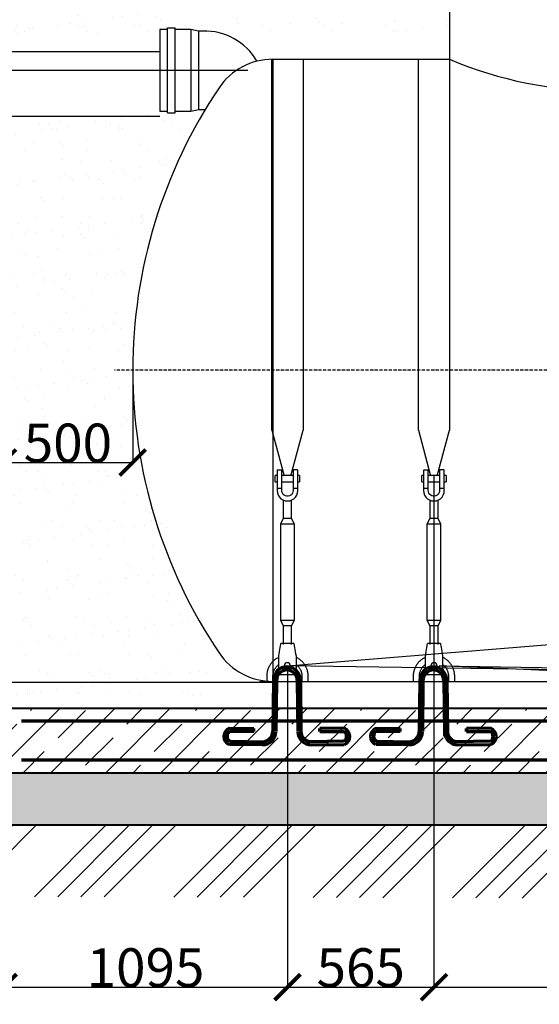
# Model space of a CAD drawing. Units: millimetres. Extents: x 318393 to 1966623831, y -380258 to 128463.
# Drawn here: x 1329602 to 1331606, y -378343 to -374545 of the extents above; entities that cross this region are included whole.
import ezdxf
from ezdxf import colors
from ezdxf.entities.mleader import LeaderData, LeaderLine
from ezdxf.math import Vec2, Vec3

# ---------------------------------------------------------------- set-up
doc = ezdxf.new("R2010")
doc.units = ezdxf.units.MM
doc.linetypes.add('ACAD_ISO10W100', pattern=[18, 12, -3, 0, -3])
doc.layers.add('A-GENM', color=13, linetype='Continuous')
doc.layers.add('Слой1', color=1, linetype='Continuous')
for name, color, linetype, lineweight in [('жирные', 12, 'Continuous', 70), ('основной 2', 7, 'Continuous', 40), ('тонкие', 250, 'Continuous', 13)]:
    doc.layers.add(name, color=color, linetype=linetype, lineweight=lineweight)
doc.styles.add('стиль2', font='isocpeur.ttf', dxfattribs={"height": 200})
doc.styles.add('стиль3', font='isocpeur.ttf', dxfattribs={"height": 150})
doc.dimstyles.new('СГЕНЕРИР_СТИЛЬ__1', dxfattribs={"dimtxt": 220, "dimasz": 190, "dimexe": 0.18, "dimexo": 0, "dimgap": 0, "dimtad": 1, "dimtoh": 1, "dimdec": 0, "dimzin": 0, "dimdsep": 46, "dimtxsty": 'стиль2', "dimblk": 'ARCHTICK', "dimcen": 0.09, "dimclrd": 7, "dimclre": 7, "dimclrt": 7, "dimadec": 0, "dimazin": 0, "dimtfac": 1, "dimtdec": 0, "dimtmove": 0, "dimatfit": 3, "dimfxl": 1, "dimtolj": 1, "dimtzin": 0, "dimarcsym": 0})
pattern_1 = [(37.5, (0, -51268.27), (-4.800094, 146.823971), [0, -115.824, 0, -129.54, 0, -123.825]), (7.5, (0, -51268.27), (134.856985, 215.04753), [0, -62.484, 0, -104.394, 0, -40.005]), (327.5, (-93.73, -51268.27), (237.297711, 0.431155), [0, -38.1, 0, -137.16, 0, -179.07]), (317.5, (-93.73, -51268.27), (229.066936, 66.878797), [0, -19.05, 0, -89.916, 0, -102.87])]

# ---------------------------------------------------------------- blocks, each defined once
blk = doc.blocks.new('_ArchTick')
at = {"color": 0, "linetype": 'ByBlock', "const_width": 0.15}
blk.add_lwpolyline([(-0.5, -0.5), (0.5, 0.5)], dxfattribs=at)
blk = doc.blocks.new('*D2517')
at = {"layer": 'DEFPOINTS', "color": 0, "transparency": 16777216}
for p in [(1347307.4, -346739.2), (1347907.4, -346739.2), (1347907.4, -353625.8), (1329539.4, -378030.2), (1330634.3, -378030.2), (1330634.3, -378276.9)]:
    blk.add_point(p, dxfattribs=at)
at = {"layer": 'тонкие', "color": 7, "lineweight": -2, "transparency": 16777216}
for p, q in [((1347307.4, -346739.2), (1347307.4, -353626)), ((1347907.4, -346739.2), (1347907.4, -353626)), ((1347307.4, -353625.8), (1347907.4, -353625.8)), ((1329539.4, -378030.2), (1329539.4, -378277.1)), ((1330634.3, -378030.2), (1330634.3, -378277.1)), ((1329539.4, -378276.9), (1330634.3, -378276.9))]:
    blk.add_line(p, q, dxfattribs=at)
at = {"layer": 'тонкие', "color": 7, "lineweight": -2, "transparency": 16777216, "xscale": 100, "yscale": 100, "zscale": 100, "rotation": 180}
for p in [(1347307.4, -353625.8), (1329539.4, -378276.9)]:
    blk.add_blockref('_ArchTick', p, dxfattribs=at)
at = {"layer": 'тонкие', "color": 7, "lineweight": -2, "transparency": 16777216, "xscale": 100, "yscale": 100, "zscale": 100}
for p in [(1347907.4, -353625.8), (1330634.3, -378276.9)]:
    blk.add_blockref('_ArchTick', p, dxfattribs=at)
at = {"layer": 'тонкие', "color": 7, "transparency": 16777216, "char_height": 150, "attachment_point": 5, "style": 'стиль3'}
for s, insert in [('\\A1;600', (1347607.4, -353550.8)), ('\\A1;1095', (1330086.8, -378201.9))]:
    blk.add_mtext(s, dxfattribs=dict(at, insert=insert))
blk = doc.blocks.new('*D2607')
at = {"layer": 'DEFPOINTS', "color": 0, "transparency": 16777216}
for p in [(1330037.6, -375897.3), (1330037.6, -376252.9), (1329537.4, -377201.1)]:
    blk.add_point(p, dxfattribs=at)
at = {"layer": 'тонкие', "color": 7, "lineweight": -2, "transparency": 16777216}
for p, q in [((1330037.6, -375897.3), (1330037.6, -376253.1)), ((1329537.4, -377201.1), (1329537.4, -376252.7)), ((1329537.4, -376252.9), (1330037.6, -376252.9))]:
    blk.add_line(p, q, dxfattribs=at)
at = {"layer": 'тонкие', "color": 7, "lineweight": -2, "transparency": 16777216, "xscale": 100, "yscale": 100, "zscale": 100, "rotation": 180}
blk.add_blockref('_ArchTick', (1329537.4, -376252.9), dxfattribs=at)
at = {"layer": 'тонкие', "color": 7, "lineweight": -2, "transparency": 16777216, "xscale": 100, "yscale": 100, "zscale": 100}
blk.add_blockref('_ArchTick', (1330037.6, -376252.9), dxfattribs=at)
at = {"layer": 'тонкие', "color": 7, "transparency": 16777216, "insert": (1329787.5, -376177.9), "char_height": 150, "attachment_point": 5, "style": 'стиль3'}
blk.add_mtext('\\A1;500', dxfattribs=at)
blk = doc.blocks.new('*D2610')
at = {"layer": 'DEFPOINTS', "color": 0, "transparency": 16777216}
for p in [(1329539.4, -377864.1), (1344039.4, -378326.9), (1344039.4, -378705.1)]:
    blk.add_point(p, dxfattribs=at)
at = {"layer": 'тонкие', "color": 7, "lineweight": -2, "transparency": 16777216}
for p, q in [((1329539.4, -377864.1), (1329539.4, -378705.2)), ((1344039.4, -378326.9), (1344039.4, -378705.2)), ((1329539.4, -378705.1), (1344039.4, -378705.1))]:
    blk.add_line(p, q, dxfattribs=at)
at = {"layer": 'тонкие', "color": 7, "lineweight": -2, "transparency": 16777216, "xscale": 100, "yscale": 100, "zscale": 100, "rotation": 180}
blk.add_blockref('_ArchTick', (1329539.4, -378705.1), dxfattribs=at)
at = {"layer": 'тонкие', "color": 7, "lineweight": -2, "transparency": 16777216, "xscale": 100, "yscale": 100, "zscale": 100}
blk.add_blockref('_ArchTick', (1344039.4, -378705.1), dxfattribs=at)
at = {"layer": 'тонкие', "color": 7, "transparency": 16777216, "insert": (1336789.4, -378630.1), "char_height": 150, "attachment_point": 5, "style": 'стиль3'}
blk.add_mtext('\\A1;14500', dxfattribs=at)
blk = doc.blocks.new('*D2612')
at = {"layer": 'DEFPOINTS', "color": 0, "transparency": 16777216}
for p in [(1331199.3, -376303.3), (1330634.3, -377049.3), (1331199.3, -378276.9)]:
    blk.add_point(p, dxfattribs=at)
at = {"layer": 'тонкие', "color": 7, "lineweight": -2, "transparency": 16777216}
for p, q in [((1331199.3, -376303.3), (1331199.3, -378277.1)), ((1330634.3, -377049.3), (1330634.3, -378277.1)), ((1330634.3, -378276.9), (1331199.3, -378276.9))]:
    blk.add_line(p, q, dxfattribs=at)
at = {"layer": 'тонкие', "color": 7, "lineweight": -2, "transparency": 16777216, "xscale": 100, "yscale": 100, "zscale": 100, "rotation": 180}
blk.add_blockref('_ArchTick', (1330634.3, -378276.9), dxfattribs=at)
at = {"layer": 'тонкие', "color": 7, "lineweight": -2, "transparency": 16777216, "xscale": 100, "yscale": 100, "zscale": 100}
blk.add_blockref('_ArchTick', (1331199.3, -378276.9), dxfattribs=at)
at = {"layer": 'тонкие', "color": 7, "transparency": 16777216, "insert": (1330916.8, -378201.9), "char_height": 150, "attachment_point": 5, "style": 'стиль3'}
blk.add_mtext('\\A1;565', dxfattribs=at)
blk = doc.blocks.new('*D2613')
at = {"layer": 'DEFPOINTS', "color": 0, "transparency": 16777216}
for p in [(1331199.3, -376303.3), (1332489.3, -376303.3), (1332489.3, -378276.9)]:
    blk.add_point(p, dxfattribs=at)
at = {"layer": 'тонкие', "color": 7, "lineweight": -2, "transparency": 16777216}
for p, q in [((1331199.3, -376303.3), (1331199.3, -378277.1)), ((1332489.3, -376303.3), (1332489.3, -378277.1)), ((1331199.3, -378276.9), (1332489.3, -378276.9))]:
    blk.add_line(p, q, dxfattribs=at)
at = {"layer": 'тонкие', "color": 7, "lineweight": -2, "transparency": 16777216, "xscale": 100, "yscale": 100, "zscale": 100, "rotation": 180}
blk.add_blockref('_ArchTick', (1331199.3, -378276.9), dxfattribs=at)
at = {"layer": 'тонкие', "color": 7, "lineweight": -2, "transparency": 16777216, "xscale": 100, "yscale": 100, "zscale": 100}
blk.add_blockref('_ArchTick', (1332489.3, -378276.9), dxfattribs=at)
at = {"layer": 'тонкие', "color": 7, "transparency": 16777216, "insert": (1331844.3, -378201.9), "char_height": 150, "attachment_point": 5, "style": 'стиль3'}
blk.add_mtext('\\A1;1290', dxfattribs=at)
blk = doc.blocks.new('п-1')
at = {"layer": 'жирные'}
for p, q in [((432964.9, -93109.3), (432962.5, -93307.3)), ((432976.9, -93109.4), (432974.5, -93307.4)), ((433056.9, -93109.4), (433059.3, -93307.4)), ((433068.9, -93109.3), (433071.3, -93307.3)), ((432889.3, -93307.2), (432795.9, -93306.5)), ((432796, -93294.5), (432889.3, -93295.6)), ((432889.3, -93307.2), (432889.3, -93295.6)), ((433237.7, -93294.5), (433144.5, -93295.6)), ((433144.5, -93307.2), (433144.5, -93295.6)), ((433144.5, -93307.2), (433237.8, -93306.5)), ((432922.6, -93358), (432795.9, -93356.5)), ((432796, -93344.5), (432927.7, -93346.1)), ((433237.7, -93344.5), (433106, -93346.1)), ((433111.1, -93358), (433237.8, -93356.5))]:
    blk.add_line(p, q, dxfattribs=at)
for centre, radius, start, end in [((433016.9, -93109.4), 52, 360, 180), ((433016.9, -93109.4), 40, 0, 180), ((432807.6, -93325.8), 33.4, 110.2971, 246.5998), ((432809.6, -93325.4), 23.4, 125.8665, 234.5743), ((432923.3, -93306.8), 51.2, 269.302, 359.302), ((432922.6, -93306.6), 39.8, 277.3512, 0.0622), ((433110.5, -93306.8), 51.2, 180.698, 270.698), ((433111.1, -93306.6), 39.8, 179.9378, 262.6488), ((433226.1, -93325.8), 33.4, 293.4002, 69.7029), ((433224.1, -93325.4), 23.4, 305.4257, 54.1335)]:
    blk.add_arc(centre, radius, start, end, dxfattribs=at)
blk = doc.blocks.new('*D2733')
at = {"layer": 'DEFPOINTS', "color": 0, "transparency": 16777216}
for p in [(1378985.7, -340465.8), (1379280.5, -340465.8), (1378960.7, -343065.8), (1330577.8, -377101.3), (1328531, -377201.1), (1330527.8, -377201.1)]:
    blk.add_point(p, dxfattribs=at)
at = {"layer": 'тонкие', "color": 7, "lineweight": -2, "transparency": 16777216}
for p, q in [((1378985.7, -340465.8), (1379280.6, -340465.8)), ((1379280.5, -343065.8), (1379280.5, -340465.8)), ((1378960.7, -343065.8), (1379280.6, -343065.8)), ((1328380.8, -376810.4), (1328125.8, -376810.4)), ((1328531, -377151.2), (1328380.8, -376810.4)), ((1330577.8, -377101.3), (1328530.8, -377101.3)), ((1328531, -377101.3), (1328531, -377201.1)), ((1330527.8, -377201.1), (1328530.8, -377201.1))]:
    blk.add_line(p, q, dxfattribs=at)
at = {"layer": 'тонкие', "color": 7, "lineweight": -2, "transparency": 16777216, "xscale": 100, "yscale": 100, "zscale": 100}
for p, rotation in [((1379280.5, -340465.8), 90), ((1379280.5, -343065.8), 270), ((1328531, -377101.3), 90), ((1328531, -377201.1), 270)]:
    blk.add_blockref('_ArchTick', p, dxfattribs=dict(at, rotation=rotation))
at = {"layer": 'тонкие', "color": 7, "transparency": 16777216, "insert": (1379205.5, -341765.8), "char_height": 150, "attachment_point": 5, "rotation": 90, "style": 'стиль3'}
blk.add_mtext('\\A1;200Х13', dxfattribs=at)
at = {"layer": 'тонкие', "color": 7, "transparency": 16777216, "insert": (1328253.3, -376735.4), "char_height": 150, "attachment_point": 5, "style": 'стиль3'}
blk.add_mtext('\\A1;100', dxfattribs=at)
blk = doc.blocks.new('*D2734')
at = {"layer": 'DEFPOINTS', "color": 0, "transparency": 16777216}
for p in [(1378960.7, -340440.8), (1379280.5, -340440.8), (1378985.7, -340465.8), (1330577.8, -377201.1), (1328581, -377451.1), (1329539.4, -377451.1)]:
    blk.add_point(p, dxfattribs=at)
at = {"layer": 'тонкие', "color": 7, "lineweight": -2, "transparency": 16777216}
for p, q in [((1379280.5, -340453.3), (1379505.6, -340273.3)), ((1379505.6, -340273.3), (1379685.6, -340273.3)), ((1378960.7, -340440.8), (1379280.6, -340440.8)), ((1379280.5, -340465.8), (1379280.5, -340440.8)), ((1378985.7, -340465.8), (1379280.6, -340465.8)), ((1330577.8, -377201.1), (1328580.8, -377201.1)), ((1328581, -377201.1), (1328581, -377451.1)), ((1329539.4, -377451.1), (1328580.8, -377451.1))]:
    blk.add_line(p, q, dxfattribs=at)
at = {"layer": 'тонкие', "color": 7, "lineweight": -2, "transparency": 16777216, "xscale": 100, "yscale": 100, "zscale": 100}
for p, rotation in [((1379280.5, -340440.8), 90), ((1379280.5, -340465.8), 270), ((1328581, -377201.1), 90), ((1328581, -377451.1), 270)]:
    blk.add_blockref('_ArchTick', p, dxfattribs=dict(at, rotation=rotation))
at = {"layer": 'тонкие', "color": 7, "transparency": 16777216, "insert": (1379595.6, -340198.3), "char_height": 150, "attachment_point": 5, "style": 'стиль3'}
blk.add_mtext('\\A1;25', dxfattribs=at)
at = {"layer": 'тонкие', "color": 7, "transparency": 16777216, "insert": (1328463.5, -377326.1), "char_height": 150, "attachment_point": 5, "rotation": 90, "style": 'стиль3'}
blk.add_mtext('\\A1;250', dxfattribs=at)
blk = doc.blocks.new('*D2735')
at = {"layer": 'DEFPOINTS', "color": 0, "transparency": 16777216}
for p in [(1379177.3, -340440.8), (1379625.9, -340440.8), (1379177.3, -343090.8), (1329539.4, -377451.1), (1328581, -377651.1), (1329548.4, -377651.1)]:
    blk.add_point(p, dxfattribs=at)
at = {"layer": 'тонкие', "color": 7, "lineweight": -2, "transparency": 16777216}
for p, q in [((1379177.3, -340440.8), (1379626.1, -340440.8)), ((1379625.9, -343090.8), (1379625.9, -340440.8)), ((1379177.3, -343090.8), (1379626.1, -343090.8)), ((1329539.4, -377451.1), (1328580.8, -377451.1)), ((1328581, -377451.1), (1328581, -377651.1)), ((1328581, -377551.1), (1328430.8, -377819.4)), ((1329548.4, -377651.1), (1328580.8, -377651.1)), ((1328430.8, -377819.4), (1328145.8, -377819.4))]:
    blk.add_line(p, q, dxfattribs=at)
at = {"layer": 'тонкие', "color": 7, "lineweight": -2, "transparency": 16777216, "xscale": 100, "yscale": 100, "zscale": 100}
for p, rotation in [((1379625.9, -340440.8), 90), ((1379625.9, -343090.8), 270), ((1328581, -377451.1), 90), ((1328581, -377651.1), 270)]:
    blk.add_blockref('_ArchTick', p, dxfattribs=dict(at, rotation=rotation))
at = {"layer": 'тонкие', "color": 7, "transparency": 16777216, "insert": (1379550.9, -341765.8), "char_height": 150, "attachment_point": 5, "rotation": 90, "style": 'стиль3'}
blk.add_mtext('\\A1;2650', dxfattribs=at)
at = {"layer": 'тонкие', "color": 7, "transparency": 16777216, "insert": (1328288.3, -377744.4), "char_height": 150, "attachment_point": 5, "style": 'стиль3'}
blk.add_mtext('\\A1;200', dxfattribs=at)

msp = doc.modelspace()

# ---------------------------------------------------------------- hatches: boundary and pattern name
at = {"layer": 'тонкие'}
h = msp.add_hatch(dxfattribs=at)
h.set_pattern_fill('ANSI34', color=256, scale=20)
h.set_pattern_definition([(45, (0, -51268.27), (-269.40768, 269.40768), []), (45, (89.8, -51268.27), (-269.40768, 269.40768), []), (45, (179.6, -51268.27), (-269.40768, 269.40768), []), (45, (269.4, -51268.27), (-269.40768, 269.40768), [])])
h.paths.add_polyline_path([(1323865.2, -373307.8), (1324313.5, -373307.8), (1325328.7, -375388.5), (1328364.9, -375388.5), (1329548.4, -377651.1), (1344048.4, -377651.1), (1344908.1, -376102.4), (1348148.1, -376102.4), (1349511.5, -373307.8), (1350203.1, -373307.8), (1350203.1, -373609.5), (1349784, -373609.5), (1348302.6, -376497.4), (1345105.7, -376497.4), (1344292.8, -377967.9), (1329332.5, -377927.2), (1328200.6, -375733.1), (1325100.6, -375733.1)])
h = msp.add_hatch(dxfattribs=at)
h.set_pattern_fill('AR-SAND', color=256, scale=3)
h.set_pattern_definition(pattern_1)
h.paths.add_polyline_path([(1328819.3, -373307.8), (1331259.3, -373307.8), (1331259.3, -374605.3), (1328819.3, -374605.3)])
h = msp.add_hatch(dxfattribs=at)
h.set_pattern_fill('AR-SAND', color=256, scale=3)
h.set_pattern_definition(pattern_1)
h.paths.add_polyline_path([(1325328.7, -375388.5), (1328364.9, -375388.5), (1329548.4, -377651.1), (1329548.4, -377201.1), (1330303.3, -377201.1), (1330370.5, -376987), (1330037.6, -376075.2), (1330073.9, -375522.5), (1330276.7, -374894.2), (1328819.3, -374918.5), (1328750.7, -375088.5), (1329009.3, -375088.5), (1329009.3, -375188.5), (1325231.1, -375188.5)])
h = msp.add_hatch(dxfattribs=at)
h.set_pattern_fill('JIS_STN_1E', color=256, scale=150)
h.set_pattern_definition([(45, (0, -51268.27), (-106.066017, 106.066017), []), (45, (105.75, -51268.27), (-106.066017, 106.066017), [150, -75])])
edge = h.paths.add_edge_path()
edge.add_line((1329538.4, -377451.1), (1329538.4, -377201.1))
edge.add_line((1329538.4, -377201.1), (1344038.4, -377201.1))
edge.add_line((1344038.4, -377451.1), (1329538.4, -377451.1))
h = msp.add_hatch(dxfattribs=at)
h.set_pattern_fill('AR-SAND', color=256, scale=3)
h.set_pattern_definition(pattern_1)
h.paths.add_polyline_path([(1344048.4, -377651.1), (1329538.4, -377651.1), (1329538.4, -377451.1), (1344048.4, -377451.1)])

# ---------------------------------------------------------------- linework, layer by layer
at = {"layer": 'A-GENM'}
for p, q in [((1331259.3, -374513.3), (1331259.3, -374697.3)), ((1330171.7, -374582.3), (1330141.7, -374582.3)), ((1330171.7, -374903.6), (1330171.7, -374576.1)), ((1330171.7, -374576.1), (1330201.7, -374576.1)), ((1330201.7, -374903.6), (1330201.7, -374576.1)), ((1330261.7, -374582.3), (1330201.7, -374582.3)), ((1330291.7, -374588.6), (1330261.7, -374582.3)), ((1330261.7, -374582.3), (1330261.7, -374897.3)), ((1330308, -374588.6), (1330291.7, -374588.6)), ((1330291.7, -374588.6), (1330291.7, -374891.1)), ((1330574.3, -376128.7), (1330574.3, -374697.3)), ((1330694.3, -374697.3), (1330694.3, -376128.7)), ((1331139.3, -376128.7), (1331139.3, -374697.3)), ((1331259.3, -374697.3), (1331259.3, -376128.7)), ((1330141.7, -374897.3), (1330171.7, -374897.3)), ((1330171.7, -374903.6), (1330201.7, -374903.6)), ((1330201.7, -374897.3), (1330261.7, -374897.3)), ((1330261.7, -374897.3), (1330291.7, -374891.1)), ((1330291.7, -374891.1), (1330317.2, -374891.1)), ((1330574.3, -376128.7), (1330621.5, -376304.9)), ((1330647.1, -376304.9), (1330694.3, -376128.7)), ((1331139.3, -376128.7), (1331186.5, -376304.9)), ((1331212.1, -376304.9), (1331259.3, -376128.7)), ((1330594.3, -376303.3), (1330587.3, -376303.3)), ((1330587.3, -376315.3), (1330587.3, -376303.3)), ((1330594.3, -376283.3), (1330594.3, -376353.3)), ((1330596.3, -376281.3), (1330612.3, -376281.3)), ((1330612.3, -376353.3), (1330612.3, -376281.3)), ((1330656.3, -376303.3), (1330612.3, -376303.3)), ((1330672.3, -376281.3), (1330656.3, -376281.3)), ((1330656.3, -376281.3), (1330656.3, -376353.3)), ((1330674.3, -376353.3), (1330674.3, -376283.3)), ((1330681.3, -376303.3), (1330674.3, -376303.3)), ((1330681.3, -376303.3), (1330681.3, -376315.3)), ((1331159.3, -376303.3), (1331152.3, -376303.3)), ((1331152.3, -376315.3), (1331152.3, -376303.3)), ((1331159.3, -376283.3), (1331159.3, -376353.3)), ((1331161.3, -376281.3), (1331177.3, -376281.3)), ((1331177.3, -376353.3), (1331177.3, -376281.3)), ((1331221.3, -376303.3), (1331177.3, -376303.3)), ((1331237.3, -376281.3), (1331221.3, -376281.3)), ((1331221.3, -376281.3), (1331221.3, -376353.3)), ((1331239.3, -376353.3), (1331239.3, -376283.3)), ((1331246.3, -376303.3), (1331239.3, -376303.3)), ((1331246.3, -376303.3), (1331246.3, -376315.3)), ((1330587.3, -376327.3), (1330587.3, -376315.3)), ((1330587.3, -376327.3), (1330594.3, -376327.3)), ((1330612.3, -376327.3), (1330656.3, -376327.3)), ((1330674.3, -376327.3), (1330681.3, -376327.3)), ((1330681.3, -376315.3), (1330681.3, -376327.3)), ((1331152.3, -376327.3), (1331152.3, -376315.3)), ((1331152.3, -376327.3), (1331159.3, -376327.3)), ((1331177.3, -376327.3), (1331221.3, -376327.3)), ((1331239.3, -376327.3), (1331246.3, -376327.3)), ((1331246.3, -376315.3), (1331246.3, -376327.3)), ((1330612.3, -376353.3), (1330594.3, -376353.3)), ((1330594.3, -376353.3), (1330594.3, -376361.3)), ((1330594.3, -376361.3), (1330595.3, -376370.2)), ((1330595.3, -376370.2), (1330598.2, -376378.7)), ((1330598.2, -376378.7), (1330603, -376386.2)), ((1330612.3, -376361.3), (1330612.3, -376353.3)), ((1330612.9, -376366.6), (1330612.3, -376361.3)), ((1330614.8, -376371.5), (1330612.9, -376366.6)), ((1330617.8, -376375.9), (1330614.8, -376371.5)), ((1330621.8, -376379.4), (1330617.8, -376375.9)), ((1330626.5, -376381.9), (1330621.8, -376379.4)), ((1330631.6, -376383.1), (1330626.5, -376381.9)), ((1330636.9, -376383.1), (1330631.6, -376383.1)), ((1330642.1, -376381.9), (1330636.9, -376383.1)), ((1330646.8, -376379.4), (1330642.1, -376381.9)), ((1330650.7, -376375.9), (1330646.8, -376379.4)), ((1330653.7, -376371.5), (1330650.7, -376375.9)), ((1330655.6, -376366.6), (1330653.7, -376371.5)), ((1330656.3, -376361.3), (1330655.6, -376366.6)), ((1330674.3, -376353.3), (1330656.3, -376353.3)), ((1330656.3, -376353.3), (1330656.3, -376361.3)), ((1330665.5, -376386.2), (1330670.3, -376378.7)), ((1330670.3, -376378.7), (1330673.3, -376370.2)), ((1330673.3, -376370.2), (1330674.3, -376361.3)), ((1330674.3, -376361.3), (1330674.3, -376353.3)), ((1331177.3, -376353.3), (1331159.3, -376353.3)), ((1331159.3, -376353.3), (1331159.3, -376361.3)), ((1331159.3, -376361.3), (1331160.3, -376370.2)), ((1331160.3, -376370.2), (1331163.2, -376378.7)), ((1331163.2, -376378.7), (1331168, -376386.2)), ((1331177.3, -376361.3), (1331177.3, -376353.3)), ((1331177.9, -376366.6), (1331177.3, -376361.3)), ((1331179.8, -376371.5), (1331177.9, -376366.6)), ((1331182.8, -376375.9), (1331179.8, -376371.5)), ((1331186.8, -376379.4), (1331182.8, -376375.9)), ((1331191.5, -376381.9), (1331186.8, -376379.4)), ((1331196.6, -376383.1), (1331191.5, -376381.9)), ((1331201.9, -376383.1), (1331196.6, -376383.1)), ((1331207.1, -376381.9), (1331201.9, -376383.1)), ((1331211.8, -376379.4), (1331207.1, -376381.9)), ((1331215.7, -376375.9), (1331211.8, -376379.4)), ((1331218.7, -376371.5), (1331215.7, -376375.9)), ((1331220.6, -376366.6), (1331218.7, -376371.5)), ((1331221.3, -376361.3), (1331220.6, -376366.6)), ((1331239.3, -376353.3), (1331221.3, -376353.3)), ((1331221.3, -376353.3), (1331221.3, -376361.3)), ((1331230.5, -376386.2), (1331235.3, -376378.7)), ((1331235.3, -376378.7), (1331238.3, -376370.2)), ((1331238.3, -376370.2), (1331239.3, -376361.3)), ((1331239.3, -376361.3), (1331239.3, -376353.3)), ((1330603, -376386.2), (1330609.3, -376392.6)), ((1330609.3, -376392.6), (1330616.9, -376397.3)), ((1330616.9, -376397.3), (1330625.4, -376400.3)), ((1330618.3, -376397.8), (1330618.3, -376469.3)), ((1330625.4, -376400.3), (1330634.3, -376401.3)), ((1330634.3, -376401.3), (1330643.2, -376400.3)), ((1330643.2, -376400.3), (1330651.6, -376397.3)), ((1330650.3, -376469.3), (1330650.3, -376397.8)), ((1330651.6, -376397.3), (1330659.2, -376392.6)), ((1330659.2, -376392.6), (1330665.5, -376386.2)), ((1331168, -376386.2), (1331174.3, -376392.6)), ((1331174.3, -376392.6), (1331181.9, -376397.3)), ((1331181.9, -376397.3), (1331190.4, -376400.3)), ((1331183.3, -376397.8), (1331183.3, -376469.3)), ((1331190.4, -376400.3), (1331199.3, -376401.3)), ((1331199.3, -376401.3), (1331208.2, -376400.3)), ((1331208.2, -376400.3), (1331216.6, -376397.3)), ((1331215.3, -376469.3), (1331215.3, -376397.8)), ((1331216.6, -376397.3), (1331224.2, -376392.6)), ((1331224.2, -376392.6), (1331230.5, -376386.2)), ((1330618.3, -376469.3), (1330607.3, -376491.3)), ((1330607.3, -376491.3), (1330607.3, -376861.3)), ((1330661.3, -376491.3), (1330607.3, -376491.3)), ((1330650.3, -376469.3), (1330618.3, -376469.3)), ((1330661.3, -376491.3), (1330650.3, -376469.3)), ((1330661.3, -376861.3), (1330661.3, -376491.3)), ((1331183.3, -376469.3), (1331172.3, -376491.3)), ((1331172.3, -376491.3), (1331172.3, -376861.3)), ((1331226.3, -376491.3), (1331172.3, -376491.3)), ((1331215.3, -376469.3), (1331183.3, -376469.3)), ((1331226.3, -376491.3), (1331215.3, -376469.3)), ((1331226.3, -376861.3), (1331226.3, -376491.3)), ((1330607.3, -376861.3), (1330618.3, -376883.3)), ((1330607.3, -376861.3), (1330661.3, -376861.3)), ((1330650.3, -376883.3), (1330661.3, -376861.3)), ((1331172.3, -376861.3), (1331183.3, -376883.3)), ((1331172.3, -376861.3), (1331226.3, -376861.3)), ((1331215.3, -376883.3), (1331226.3, -376861.3)), ((1330618.3, -376883.3), (1330618.3, -376955.3)), ((1330650.3, -376883.3), (1330618.3, -376883.3)), ((1330650.3, -376955.3), (1330650.3, -376883.3)), ((1331183.3, -376883.3), (1331183.3, -376955.3)), ((1331215.3, -376883.3), (1331183.3, -376883.3)), ((1331215.3, -376955.3), (1331215.3, -376883.3)), ((1330608.6, -376955.3), (1330609.1, -376952.3)), ((1330609.1, -376952.3), (1330609.3, -376951.3)), ((1330659.3, -376951.3), (1330609.3, -376951.3)), ((1330659.3, -376951.3), (1330659.4, -376952.3)), ((1330659.4, -376952.3), (1330659.9, -376955.3)), ((1331173.6, -376955.3), (1331174.1, -376952.3)), ((1331174.1, -376952.3), (1331174.3, -376951.3)), ((1331224.3, -376951.3), (1331174.3, -376951.3)), ((1331224.3, -376951.3), (1331224.4, -376952.3)), ((1331224.4, -376952.3), (1331224.9, -376955.3)), ((1330601.3, -376999.3), (1330602.6, -376991.3)), ((1330602.6, -376991.3), (1330604.1, -376982.4)), ((1330604.1, -376982.4), (1330605.5, -376973.9)), ((1330605.5, -376973.9), (1330606.8, -376966.4)), ((1330606.8, -376966.4), (1330607.8, -376960)), ((1330607.8, -376960), (1330608.6, -376955.3)), ((1330659.9, -376955.3), (1330660.7, -376960)), ((1330660.7, -376960), (1330661.8, -376966.4)), ((1330661.8, -376966.4), (1330663, -376973.9)), ((1330663, -376973.9), (1330664.4, -376982.4)), ((1330664.4, -376982.4), (1330665.9, -376991.3)), ((1330665.9, -376991.3), (1330667.3, -376999.3)), ((1331166.3, -376999.3), (1331167.6, -376991.3)), ((1331167.6, -376991.3), (1331169.1, -376982.4)), ((1331169.1, -376982.4), (1331170.5, -376973.9)), ((1331170.5, -376973.9), (1331171.8, -376966.4)), ((1331171.8, -376966.4), (1331172.8, -376960)), ((1331172.8, -376960), (1331173.6, -376955.3)), ((1331224.9, -376955.3), (1331225.7, -376960)), ((1331225.7, -376960), (1331226.8, -376966.4)), ((1331226.8, -376966.4), (1331228, -376973.9)), ((1331228, -376973.9), (1331229.4, -376982.4)), ((1331229.4, -376982.4), (1331230.9, -376991.3)), ((1331230.9, -376991.3), (1331232.3, -376999.3)), ((1330569.2, -377030.7), (1330567.4, -377033.4)), ((1330571.1, -377028.2), (1330569.2, -377030.7)), ((1330573.2, -377025.7), (1330571.1, -377028.2)), ((1330575.3, -377023.3), (1330573.2, -377025.7)), ((1330577.5, -377020.9), (1330575.3, -377023.3)), ((1330579.8, -377018.7), (1330577.5, -377020.9)), ((1330582.2, -377016.6), (1330579.8, -377018.7)), ((1330584.6, -377014.6), (1330582.2, -377016.6)), ((1330587.2, -377012.6), (1330584.6, -377014.6)), ((1330589.8, -377010.8), (1330587.2, -377012.6)), ((1330592.5, -377009.1), (1330589.8, -377010.8)), ((1330595.3, -377007.4), (1330592.5, -377009.1)), ((1330598.1, -377005.9), (1330595.3, -377007.4)), ((1330601, -377004.6), (1330598.1, -377005.9)), ((1330601.3, -377069.3), (1330601.3, -376999.3)), ((1330667.3, -376999.3), (1330667.3, -377069.3)), ((1330672, -377006.7), (1330669.1, -377005.3)), ((1330674.8, -377008.3), (1330672, -377006.7)), ((1330677.5, -377010), (1330674.8, -377008.3)), ((1330680.1, -377011.8), (1330677.5, -377010)), ((1330682.7, -377013.7), (1330680.1, -377011.8)), ((1330685.2, -377015.6), (1330682.7, -377013.7)), ((1330687.7, -377017.7), (1330685.2, -377015.6)), ((1330690, -377019.9), (1330687.7, -377017.7)), ((1330692.3, -377022.2), (1330690, -377019.9)), ((1330694.4, -377024.5), (1330692.3, -377022.2)), ((1330696.5, -377027), (1330694.4, -377024.5)), ((1330698.4, -377029.5), (1330696.5, -377027)), ((1330700.3, -377032.1), (1330698.4, -377029.5)), ((1331134.2, -377030.7), (1331132.4, -377033.4)), ((1331136.1, -377028.2), (1331134.2, -377030.7)), ((1331138.2, -377025.7), (1331136.1, -377028.2)), ((1331140.3, -377023.3), (1331138.2, -377025.7)), ((1331142.5, -377020.9), (1331140.3, -377023.3)), ((1331144.8, -377018.7), (1331142.5, -377020.9)), ((1331147.2, -377016.6), (1331144.8, -377018.7)), ((1331149.6, -377014.6), (1331147.2, -377016.6)), ((1331152.2, -377012.6), (1331149.6, -377014.6)), ((1331154.8, -377010.8), (1331152.2, -377012.6)), ((1331157.5, -377009.1), (1331154.8, -377010.8)), ((1331160.3, -377007.4), (1331157.5, -377009.1)), ((1331163.1, -377005.9), (1331160.3, -377007.4)), ((1331166, -377004.6), (1331163.1, -377005.9)), ((1331166.3, -377069.3), (1331166.3, -376999.3)), ((1331232.3, -376999.3), (1331232.3, -377069.3)), ((1331237, -377006.7), (1331234.1, -377005.3)), ((1331239.8, -377008.3), (1331237, -377006.7)), ((1331242.5, -377010), (1331239.8, -377008.3)), ((1331245.1, -377011.8), (1331242.5, -377010)), ((1331247.7, -377013.7), (1331245.1, -377011.8)), ((1331250.2, -377015.6), (1331247.7, -377013.7)), ((1331252.7, -377017.7), (1331250.2, -377015.6)), ((1331255, -377019.9), (1331252.7, -377017.7)), ((1331257.3, -377022.2), (1331255, -377019.9)), ((1331259.4, -377024.5), (1331257.3, -377022.2)), ((1331261.5, -377027), (1331259.4, -377024.5)), ((1331263.4, -377029.5), (1331261.5, -377027)), ((1331265.3, -377032.1), (1331263.4, -377029.5)), ((1330555.1, -377066), (1330554.7, -377069.2)), ((1330555.6, -377062.9), (1330555.1, -377066)), ((1330556.2, -377059.7), (1330555.6, -377062.9)), ((1330557, -377056.6), (1330556.2, -377059.7)), ((1330557.9, -377053.5), (1330557, -377056.6)), ((1330558.9, -377050.5), (1330557.9, -377053.5)), ((1330560, -377047.5), (1330558.9, -377050.5)), ((1330561.3, -377044.6), (1330560, -377047.5)), ((1330562.6, -377041.7), (1330561.3, -377044.6)), ((1330564.1, -377038.8), (1330562.6, -377041.7)), ((1330565.7, -377036.1), (1330564.1, -377038.8)), ((1330567.4, -377033.4), (1330565.7, -377036.1)), ((1330578.7, -377070.6), (1330579, -377068.4)), ((1330579, -377068.4), (1330579.4, -377066.2)), ((1330579.4, -377066.2), (1330579.9, -377064)), ((1330579.9, -377064), (1330580.4, -377061.8)), ((1330580.4, -377061.8), (1330581.1, -377059.7)), ((1330581.1, -377059.7), (1330581.9, -377057.6)), ((1330581.9, -377057.6), (1330582.7, -377055.5)), ((1330582.7, -377055.5), (1330583.6, -377053.4)), ((1330583.6, -377053.4), (1330584.6, -377051.4)), ((1330584.6, -377051.4), (1330585.7, -377049.5)), ((1330585.7, -377049.5), (1330586.8, -377047.6)), ((1330586.8, -377047.6), (1330588, -377045.7)), ((1330588, -377045.7), (1330589.3, -377043.9)), ((1330589.3, -377043.9), (1330590.7, -377042.1)), ((1330590.7, -377042.1), (1330592.2, -377040.4)), ((1330592.2, -377040.4), (1330593.7, -377038.7)), ((1330593.7, -377038.7), (1330595.3, -377037.1)), ((1330595.3, -377037.1), (1330596.9, -377035.6)), ((1330596.9, -377035.6), (1330598.6, -377034.1)), ((1330598.6, -377034.1), (1330600.3, -377032.7)), ((1330667.2, -377032), (1330669, -377033.4)), ((1330669, -377033.4), (1330670.7, -377034.8)), ((1330670.7, -377034.8), (1330672.4, -377036.3)), ((1330672.4, -377036.3), (1330674, -377037.9)), ((1330674, -377037.9), (1330675.6, -377039.5)), ((1330675.6, -377039.5), (1330677, -377041.2)), ((1330677, -377041.2), (1330678.5, -377042.9)), ((1330678.5, -377042.9), (1330679.8, -377044.7)), ((1330679.8, -377044.7), (1330681.1, -377046.5)), ((1330681.1, -377046.5), (1330682.3, -377048.4)), ((1330682.3, -377048.4), (1330683.4, -377050.4)), ((1330683.4, -377050.4), (1330684.4, -377052.4)), ((1330684.4, -377052.4), (1330685.4, -377054.4)), ((1330685.4, -377054.4), (1330686.2, -377056.4)), ((1330686.2, -377056.4), (1330687, -377058.5)), ((1330687, -377058.5), (1330687.7, -377060.7)), ((1330687.7, -377060.7), (1330688.4, -377062.8)), ((1330688.4, -377062.8), (1330688.9, -377065)), ((1330688.9, -377065), (1330689.3, -377067.2)), ((1330689.3, -377067.2), (1330689.7, -377069.4)), ((1330702, -377034.8), (1330700.3, -377032.1)), ((1330703.7, -377037.5), (1330702, -377034.8)), ((1330705.2, -377040.4), (1330703.7, -377037.5)), ((1330706.6, -377043.2), (1330705.2, -377040.4)), ((1330708, -377046.1), (1330706.6, -377043.2)), ((1330709.1, -377049.1), (1330708, -377046.1)), ((1330710.2, -377052.1), (1330709.1, -377049.1)), ((1330711.2, -377055.2), (1330710.2, -377052.1)), ((1330712, -377058.3), (1330711.2, -377055.2)), ((1330712.7, -377061.4), (1330712, -377058.3)), ((1330713.2, -377064.6), (1330712.7, -377061.4)), ((1330713.7, -377067.7), (1330713.2, -377064.6)), ((1330714, -377070.9), (1330713.7, -377067.7)), ((1331120.1, -377066), (1331119.7, -377069.2)), ((1331120.6, -377062.9), (1331120.1, -377066)), ((1331121.2, -377059.7), (1331120.6, -377062.9)), ((1331122, -377056.6), (1331121.2, -377059.7)), ((1331122.9, -377053.5), (1331122, -377056.6)), ((1331123.9, -377050.5), (1331122.9, -377053.5)), ((1331125, -377047.5), (1331123.9, -377050.5)), ((1331126.3, -377044.6), (1331125, -377047.5)), ((1331127.6, -377041.7), (1331126.3, -377044.6)), ((1331129.1, -377038.8), (1331127.6, -377041.7)), ((1331130.7, -377036.1), (1331129.1, -377038.8)), ((1331132.4, -377033.4), (1331130.7, -377036.1)), ((1331143.7, -377070.6), (1331144, -377068.4)), ((1331144, -377068.4), (1331144.4, -377066.2)), ((1331144.4, -377066.2), (1331144.9, -377064)), ((1331144.9, -377064), (1331145.4, -377061.8)), ((1331145.4, -377061.8), (1331146.1, -377059.7)), ((1331146.1, -377059.7), (1331146.9, -377057.6)), ((1331146.9, -377057.6), (1331147.7, -377055.5)), ((1331147.7, -377055.5), (1331148.6, -377053.4)), ((1331148.6, -377053.4), (1331149.6, -377051.4)), ((1331149.6, -377051.4), (1331150.7, -377049.5)), ((1331150.7, -377049.5), (1331151.8, -377047.6)), ((1331151.8, -377047.6), (1331153, -377045.7)), ((1331153, -377045.7), (1331154.3, -377043.9)), ((1331154.3, -377043.9), (1331155.7, -377042.1)), ((1331155.7, -377042.1), (1331157.2, -377040.4)), ((1331157.2, -377040.4), (1331158.7, -377038.7)), ((1331158.7, -377038.7), (1331160.3, -377037.1)), ((1331160.3, -377037.1), (1331161.9, -377035.6)), ((1331161.9, -377035.6), (1331163.6, -377034.1)), ((1331163.6, -377034.1), (1331165.3, -377032.7)), ((1331232.2, -377032), (1331234, -377033.4)), ((1331234, -377033.4), (1331235.7, -377034.8)), ((1331235.7, -377034.8), (1331237.4, -377036.3)), ((1331237.4, -377036.3), (1331239, -377037.9)), ((1331239, -377037.9), (1331240.6, -377039.5)), ((1331240.6, -377039.5), (1331242, -377041.2)), ((1331242, -377041.2), (1331243.5, -377042.9)), ((1331243.5, -377042.9), (1331244.8, -377044.7)), ((1331244.8, -377044.7), (1331246.1, -377046.5)), ((1331246.1, -377046.5), (1331247.3, -377048.4)), ((1331247.3, -377048.4), (1331248.4, -377050.4)), ((1331248.4, -377050.4), (1331249.4, -377052.4)), ((1331249.4, -377052.4), (1331250.4, -377054.4)), ((1331250.4, -377054.4), (1331251.2, -377056.4)), ((1331251.2, -377056.4), (1331252, -377058.5)), ((1331252, -377058.5), (1331252.7, -377060.7)), ((1331252.7, -377060.7), (1331253.4, -377062.8)), ((1331253.4, -377062.8), (1331253.9, -377065)), ((1331253.9, -377065), (1331254.3, -377067.2)), ((1331254.3, -377067.2), (1331254.7, -377069.4)), ((1331267, -377034.8), (1331265.3, -377032.1)), ((1331268.7, -377037.5), (1331267, -377034.8)), ((1331270.2, -377040.4), (1331268.7, -377037.5)), ((1331271.6, -377043.2), (1331270.2, -377040.4)), ((1331273, -377046.1), (1331271.6, -377043.2)), ((1331274.1, -377049.1), (1331273, -377046.1)), ((1331275.2, -377052.1), (1331274.1, -377049.1)), ((1331276.2, -377055.2), (1331275.2, -377052.1)), ((1331277, -377058.3), (1331276.2, -377055.2)), ((1331277.7, -377061.4), (1331277, -377058.3)), ((1331278.2, -377064.6), (1331277.7, -377061.4)), ((1331278.7, -377067.7), (1331278.2, -377064.6)), ((1331279, -377070.9), (1331278.7, -377067.7)), ((1330554.4, -377072.4), (1330554.3, -377075.6)), ((1330554.3, -377075.6), (1330554.3, -377077.3)), ((1330554.3, -377077.3), (1330554.3, -377097.3)), ((1330554.7, -377069.2), (1330554.4, -377072.4)), ((1330578.3, -377075.1), (1330578.4, -377072.8)), ((1330578.3, -377077.3), (1330578.3, -377075.1)), ((1330578.3, -377097.3), (1330578.3, -377077.3)), ((1330578.4, -377072.8), (1330578.7, -377070.6)), ((1330601.3, -377071.3), (1330601.3, -377069.3)), ((1330601.3, -377071.3), (1330667.3, -377071.3)), ((1330601.3, -377071.3), (1330667.3, -377071.3)), ((1330601.3, -377071.3), (1330667.3, -377071.3)), ((1330667.3, -377069.3), (1330667.3, -377071.3)), ((1330689.7, -377069.4), (1330690, -377071.6)), ((1330690, -377071.6), (1330690.2, -377073.9)), ((1330690.2, -377073.9), (1330690.3, -377076.1)), ((1330690.3, -377076.1), (1330690.3, -377077.3)), ((1330690.3, -377077.3), (1330690.3, -377097.3)), ((1330714.2, -377074.1), (1330714, -377070.9)), ((1330714.3, -377077.3), (1330714.2, -377074.1)), ((1330714.3, -377097.3), (1330714.3, -377077.3)), ((1331119.4, -377072.4), (1331119.3, -377075.6)), ((1331119.3, -377075.6), (1331119.3, -377077.3)), ((1331119.3, -377077.3), (1331119.3, -377097.3)), ((1331119.7, -377069.2), (1331119.4, -377072.4)), ((1331143.3, -377075.1), (1331143.4, -377072.8)), ((1331143.3, -377077.3), (1331143.3, -377075.1)), ((1331143.3, -377097.3), (1331143.3, -377077.3)), ((1331143.4, -377072.8), (1331143.7, -377070.6)), ((1331166.3, -377071.3), (1331166.3, -377069.3)), ((1331166.3, -377071.3), (1331232.3, -377071.3)), ((1331166.3, -377071.3), (1331232.3, -377071.3)), ((1331166.3, -377071.3), (1331232.3, -377071.3)), ((1331232.3, -377069.3), (1331232.3, -377071.3)), ((1331254.7, -377069.4), (1331255, -377071.6)), ((1331255, -377071.6), (1331255.2, -377073.9)), ((1331255.2, -377073.9), (1331255.3, -377076.1)), ((1331255.3, -377076.1), (1331255.3, -377077.3)), ((1331255.3, -377077.3), (1331255.3, -377097.3)), ((1331279.2, -377074.1), (1331279, -377070.9)), ((1331279.3, -377077.3), (1331279.2, -377074.1)), ((1331279.3, -377097.3), (1331279.3, -377077.3))]:
    msp.add_line(p, q, dxfattribs=at)
at = {"layer": 'A-GENM', "ltscale": 100}
for p, q in [((1330141.7, -374582.3), (1330141.7, -374897.3)), ((1330141.7, -374668.5), (1328819.3, -374668.5)), ((1330141.7, -374918.5), (1328819.3, -374918.5))]:
    msp.add_line(p, q, dxfattribs=at)
at = {"layer": 'A-GENM', "ltscale": 75}
for p, q in [((1330577.8, -374697.3), (1330577.8, -377097.3)), ((1330577.8, -374697.3), (1331259.3, -374697.3)), ((1330527.8, -377097.3), (1342969.1, -377097.3))]:
    msp.add_line(p, q, dxfattribs=at)
for centre, radius, start, end in [((1330315.1, -374821.2), 232.7, 29.9852, 91.7647), ((1331864.3, -373269.2), 1550.9, 247.0401, 292.9599)]:
    msp.add_arc(centre, radius, start, end, dxfattribs=at)
at = {"layer": 'A-GENM'}
for centre, radius, start, end in [((1330577.8, -374947.3), 250, 90, 146.0255), ((1331987.6, -375897.3), 1950, 146.0255, 180), ((1331987.6, -375897.3), 1950, 180, 213.9745), ((1330596.3, -376283.3), 2, 90, 180), ((1330672.3, -376283.3), 2, 0, 90), ((1331161.3, -376283.3), 2, 90, 180), ((1331237.3, -376283.3), 2, 0, 90), ((1330577.8, -376847.3), 250, 213.9745, 270), ((1330634.3, -377037.3), 12, 0, 180), ((1331199.3, -377037.3), 12, 0, 180), ((1330634.3, -377037.3), 12, 180, 0), ((1331199.3, -377037.3), 12, 180, 0)]:
    msp.add_arc(centre, radius, start, end, dxfattribs=at)
at = {"layer": 'жирные'}
for p, q in [((1343974.9, -377251.1), (1329608.5, -377251.1)), ((1343974.9, -377401.1), (1329608.5, -377401.1))]:
    msp.add_line(p, q, dxfattribs=at)
at = {"layer": 'основной 2'}
for p, q in [((1329538.4, -377201.1), (1344038.4, -377201.1)), ((1344038.4, -377451.1), (1329538.4, -377451.1)), ((1329548.4, -377651.1), (1344048.4, -377651.1))]:
    msp.add_line(p, q, dxfattribs=at)
at = {"layer": 'Слой1', "ltscale": 25}
msp.add_line((1328687.9, -374739.8), (1330481.9, -374739.8), dxfattribs=at)
at = {"layer": 'Слой1', "linetype": 'ACAD_ISO10W100'}
msp.add_line((1343671.2, -375897.3), (1329967.5, -375897.3), dxfattribs=at)
at = {"layer": 'тонкие'}
msp.add_lwpolyline([(1344048.4, -377651.1), (1329538.4, -377651.1), (1329538.4, -377451.1), (1344048.4, -377451.1)], close=True, dxfattribs=at)

# ---------------------------------------------------------------- block references
for p in [(897615.1, -283983.9), (898180.1, -283983.9)]:
    msp.add_blockref('п-1', p, dxfattribs=at)

# ---------------------------------------------------------------- dimensions: what is measured, and where the dimension line sits
for base, p1, p2, picture, middle in [((1379280.5, -340440.8), (1378985.7, -340465.8), (1378960.7, -340440.8), '*D2734', (1379505.6, -340273.3)), ((1328581, -377451.1), (1330577.8, -377201.1), (1329539.4, -377451.1), '*D2734', (1328538.5, -377326.1)), ((1328531, -377201.1), (1330577.8, -377101.3), (1330527.8, -377201.1), '*D2733', (1328380.8, -376810.4)), ((1328581, -377651.1), (1329539.4, -377451.1), (1329548.4, -377651.1), '*D2735', (1328430.8, -377819.4))]:
    dim = msp.add_linear_dim(base=base, p1=p1, p2=p2, angle=90, dimstyle='СГЕНЕРИР_СТИЛЬ__1', override={"dimtxt": 500, "dimasz": 100, "dimtxsty": 'стиль3', "dimtmove": 1}, dxfattribs=at)
    dim.commit()
    dim.dimension.update_dxf_attribs({"geometry": picture, "text_midpoint": middle, "dimtype": 160})
dim = msp.add_linear_dim(base=(1379280.5, -340465.8), p1=(1378960.7, -343065.8), p2=(1378985.7, -340465.8), angle=90, text='200Х13', dimstyle='СГЕНЕРИР_СТИЛЬ__1', override={"dimtxt": 500, "dimasz": 100, "dimtxsty": 'стиль3', "dimtmove": 1}, dxfattribs=at)
dim.commit()
dim.dimension.update_dxf_attribs({"geometry": '*D2733', "text_midpoint": (1379205.5, -341765.8)})
dim = msp.add_linear_dim(base=(1379625.9, -340440.8), p1=(1379177.3, -343090.8), p2=(1379177.3, -340440.8), angle=90, dimstyle='СГЕНЕРИР_СТИЛЬ__1', override={"dimtxt": 500, "dimasz": 100, "dimtxsty": 'стиль3', "dimtmove": 1}, dxfattribs=at)
dim.commit()
dim.dimension.update_dxf_attribs({"geometry": '*D2735', "text_midpoint": (1379550.9, -341765.8)})
for base, p1, p2, picture, middle in [((1347907.4, -353625.8), (1347307.4, -346739.2), (1347907.4, -346739.2), '*D2517', (1347607.4, -353550.8)), ((1330634.3, -378276.9), (1329539.4, -378030.2), (1330634.3, -378030.2), '*D2517', (1330086.8, -378201.9)), ((1330037.6, -376252.9), (1329537.4, -377201.1), (1330037.6, -375897.3), '*D2607', (1329787.5, -376177.9)), ((1331199.3, -378276.9), (1330634.3, -377049.3), (1331199.3, -376303.3), '*D2612', (1330916.8, -378201.9)), ((1332489.3, -378276.9), (1331199.3, -376303.3), (1332489.3, -376303.3), '*D2613', (1331844.3, -378201.9)), ((1344039.4, -378705.1), (1329539.4, -377864.1), (1344039.4, -378326.9), '*D2610', (1336789.4, -378630.1))]:
    dim = msp.add_linear_dim(base=base, p1=p1, p2=p2, dimstyle='СГЕНЕРИР_СТИЛЬ__1', override={"dimtxt": 500, "dimasz": 100, "dimtxsty": 'стиль3', "dimtmove": 1}, dxfattribs=at)
    dim.commit()
    dim.dimension.update_dxf_attribs({"geometry": picture, "text_midpoint": middle})

# ---------------------------------------------------------------- leaders
ml = msp.add_multileader_mtext('Standard', dxfattribs=at)
ml.set_content('Петля П-1', color=256, style='стиль2')
ml.set_leader_properties()
ml.build(insert=Vec2(0, 0))
ml.multileader.update_dxf_attribs({"text_left_attachment_type": 6, "text_right_attachment_type": 6})
ctx = ml.context
ctx.base_point, ctx.char_height, ctx.plane_origin = Vec3(1336599.3, -376551.7), 150, Vec3(1338075.4, -377071.1)
ctx.left_attachment, ctx.right_attachment = 6, 6
notes = []
notes.append((ctx, [(0, (1, 1, 0), (1336591.3, -376551.7), (1, 0), 8, [(5, [(1341635.6, -377080.1), (1342885.3, -377087.2), (1340175.3, -377087.2), (1340175.3, -377087.2), (1340175.3, -377087.2), (1337458.9, -377087.2), (1338757, -377093.3)], 0, []), (12, [(1336552, -377093.3), (1335697, -377093.3), (1332517, -377093.3), (1331219.3, -377037.3), (1334397, -377093.3), (1330634.3, -377037.3)], 0, [])])]))
ctx.mtext.insert, ctx.mtext.flow_direction = Vec3(1336601.3, -376371.7), 5
for ctx, leaders in notes:
    for number, flags, end, landing, length, lines in leaders:
        leader = LeaderData()
        leader.index, (leader.has_last_leader_line, leader.has_dogleg_vector, leader.attachment_direction) = number, flags
        leader.last_leader_point, leader.dogleg_vector, leader.dogleg_length = Vec3(end), Vec3(landing), length
        for number, points, colour, breaks in lines:
            line = LeaderLine()
            line.index, line.vertices, line.color, line.breaks = number, Vec3.list(points), colors.encode_raw_color(colour), breaks
            leader.lines.append(line)
        ctx.leaders.append(leader)

doc.saveas('drawing.dxf')
